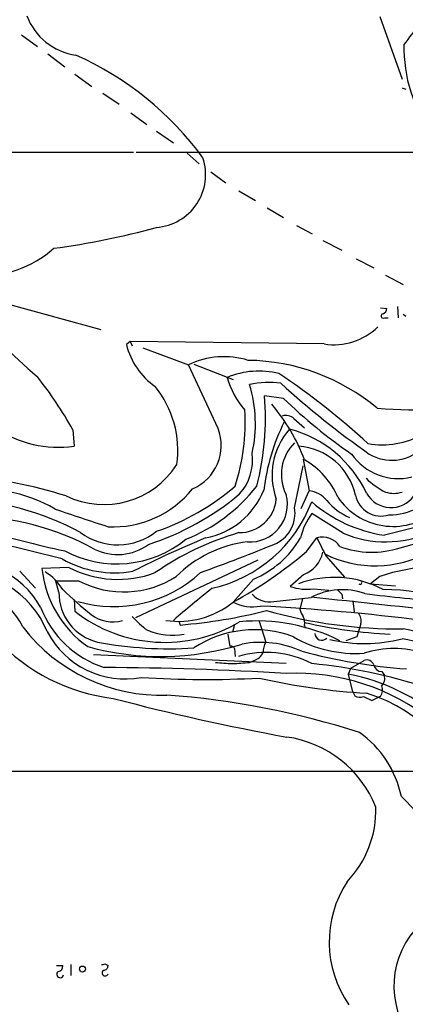
# Model space of a CAD drawing. Extents: x 4 to 1053, y 0 to 877.
# Drawn here: x 712 to 762, y 666 to 793 of the extents above; entities that cross this region are included whole.
import ezdxf

# ---------------------------------------------------------------- set-up
doc = ezdxf.new("R2010")
doc.units = 0
doc.header["$MEASUREMENT"] = 0
doc.layers.add('MAIN', color=5, linetype='CONTINUOUS')

msp = doc.modelspace()

# ---------------------------------------------------------------- linework, layer by layer
at = {"layer": 'MAIN'}
for p, q in [((759.0367, 793.3266), (761.9153, 785.1986)), ((712.724, 790.9559), (714.756, 789.4319)), ((716.1107, 788.5006), (718.312, 786.8073)), ((719.582, 785.8759), (721.7833, 784.2673)), ((723.2227, 783.4206), (725.3393, 781.9813)), ((726.8633, 780.8806), (728.8953, 779.3566)), ((730.1653, 778.5099), (732.3667, 776.9859)), ((648.208, 775.7159), (727.202, 775.8006)), ((727.5407, 775.8006), (783.1667, 775.8006)), ((734.1447, 775.6313), (735.6687, 774.2766)), ((737.1927, 773.2606), (739.14, 771.8213)), ((740.8333, 770.8053), (742.95, 769.5353)), ((744.474, 768.6039), (746.5907, 767.3339)), ((748.284, 766.3179), (750.316, 765.2173)), ((751.6707, 764.3706), (754.126, 763.1006)), ((755.9887, 761.9999), (758.2747, 760.8146)), ((759.7987, 759.8833), (762.0847, 758.6979)), ((711.0307, 756.1579), (722.9687, 752.8559)), ((759.1213, 755.6499), (759.968, 755.5653)), ((761.3227, 755.8193), (761.4073, 754.3799)), ((762.4233, 754.5493), (762.0847, 754.8033)), ((759.6293, 754.3799), (760.1373, 754.3799)), ((726.7787, 751.3319), (726.2707, 750.9086)), ((726.7787, 751.3319), (727.0327, 750.7393)), ((751.84, 750.9933), (726.7787, 751.3319)), ((728.3873, 750.4853), (734.314, 748.2839)), ((738.124, 740.0713), (734.314, 748.2839)), ((734.9913, 748.3686), (740.0713, 746.4213)), ((746.5907, 743.9659), (744.1353, 744.3046)), ((747.9453, 741.3413), (749.3, 740.1559)), ((719.328, 739.9019), (719.4973, 737.7853)), ((749.1307, 736.0919), (749.8927, 732.0279)), ((748.03, 729.8266), (749.1307, 735.2453)), ((748.8767, 729.7419), (749.8927, 732.0279)), ((754.2953, 726.5246), (750.2313, 729.0646)), ((717.9733, 723.2226), (708.9987, 725.4239)), ((749.554, 724.1539), (750.9087, 725.9319)), ((761.6613, 724.6619), (765.6407, 725.7626)), ((743.2887, 723.0533), (727.456, 715.6026)), ((752.094, 723.5613), (754.4647, 720.8519)), ((712.47, 721.6139), (714.502, 719.4126)), ((718.82, 722.1219), (715.3487, 721.9526)), ((720.1747, 720.3439), (717.1267, 720.3439)), ((717.55, 718.9046), (717.1267, 720.3439)), ((742.696, 720.5979), (740.0713, 717.6346)), ((749.2153, 721.1906), (747.4373, 719.6666)), ((759.0367, 720.9366), (757.8513, 720.0053)), ((750.4853, 719.3279), (752.4327, 719.1586)), ((757.8513, 720.0053), (761.0687, 719.7513)), ((719.4973, 717.9733), (719.582, 716.4493)), ((745.3207, 717.7193), (750.1467, 718.2273)), ((749.046, 718.0579), (748.7073, 716.7033)), ((754.126, 718.6506), (754.2107, 718.0579)), ((755.5653, 717.8039), (755.7347, 716.3646)), ((733.044, 715.1793), (733.2133, 714.6713)), ((743.458, 715.1793), (744.3047, 712.4699)), ((740.2407, 714.7559), (739.9867, 713.7399)), ((749.3, 714.5866), (749.3847, 714.2479)), ((756.5813, 714.8406), (756.0733, 713.1473)), ((739.394, 713.4859), (739.648, 711.8773)), ((756.0733, 713.1473), (754.634, 712.6393)), ((740.2407, 711.6233), (740.3253, 710.6073)), ((722.0373, 710.8613), (746.9293, 709.7606)), ((742.188, 709.8453), (742.7807, 710.0993)), ((755.3113, 709.0833), (757.0047, 710.0993)), ((755.3113, 709.0833), (754.9727, 708.3213)), ((754.9727, 708.3213), (755.4807, 706.2046)), ((759.2907, 708.6599), (759.6293, 708.1519)), ((755.4807, 706.2046), (755.8193, 705.5273)), ((756.92, 705.4426), (758.0207, 704.9346)), ((758.0207, 704.9346), (758.8673, 705.3579)), ((759.1213, 705.4426), (758.8673, 705.3579)), ((268.8167, 695.7906), (775.462, 695.7906)), ((717.2113, 670.6446), (718.058, 670.6446)), ((719.074, 670.8139), (719.074, 669.3746)), ((723.4767, 670.8986), (723.9, 670.6446))]:
    msp.add_line(p, q, dxfattribs=at)
msp.add_circle((720.5898, 670.2027), 0.3885, dxfattribs=at)
for centre, radius, start, end in [((2076.4281, -181.3543), 1634.0733, 143.3119676, 143.5411528), ((720.8095, 796.1628), 7.9027, 200.375639, 262.304744), ((780.7647, 789.2604), 18.6003, 178.689187, 216.922387), ((702.7706, 750.5542), 41.418, 36.238882, 65.796217), ((804.4968, 911.0205), 133.8751, 251.453816, 251.682986), ((729.6715, 772.8952), 6.8492, 274.13443, 18.236548), ((703.9661, 860.6415), 98.1393, 277.557036, 285.483409), ((707.4776, 773.9054), 14.1275, 266.896343, 311.683891), ((771.8335, 812.9814), 87.425, 220.758641, 229.241359), ((759.4763, 754.6111), 0.2773, 93.370101, 303.495185), ((759.1576, 755.6439), 0.8142, 291.80141, 354.460259), ((753.1178, 759.0123), 8.1201, 260.946232, 314.237605), ((735.4482, 753.2281), 9.4661, 194.183778, 234.832147), ((738.9083, 738.9348), 10.417, 72.627142, 116.170253), ((741.6206, 722.2065), 26.6731, 50.189643, 89.144819), ((743.4413, 736.5584), 10.9282, 76.469987, 112.216357), ((690.4711, 664.7599), 99.3824, 47.578261, 56.032685), ((675.9771, 715.9543), 49.5256, 28.916831, 38.463305), ((749.6003, 749.4984), 10.6712, 195.340401, 221.396549), ((744.7257, 733.6969), 12.3114, 82.878447, 101.895441), ((725.7524, 740.6663), 17.2021, 347.195542, 17.167965), ((821.2397, 827.9321), 111.1316, 227.564119, 235.116216), ((719.8152, 737.2416), 13.1028, 351.984798, 39.013766), ((710.0345, 741.3837), 34.2257, 345.164848, 4.895714), ((726.7914, 727.6103), 24.0239, 20.458403, 40.472832), ((793.137, 791.9319), 66.8378, 225.860594, 235.620951), ((763.4566, 793.8963), 51.4211, 264.690145, 283.017016), ((714.805, 740.9134), 26.8339, 341.998473, 3.265427), ((770.2582, 729.0947), 26.3807, 153.373272, 173.431092), ((746.8871, 740.1775), 1.573, 47.72092, 107.225385), ((717.4458, 751.9503), 14.3128, 235.491972, 278.24078), ((732.4801, 737.8692), 6.0583, 292.740848, 21.31441), ((754.173, 734.0238), 9.0593, 138.837695, 199.986727), ((743.5132, 725.2002), 15.2768, 25.136028, 75.443802), ((752.039, 734.114), 5.7304, 134.394795, 206.916061), ((759.3752, 748.8771), 10.9133, 260.173616, 298.751957), ((736.0004, 735.9828), 6.5842, 318.320933, 7.602637), ((747.9614, 729.6692), 8.1366, 12.536216, 85.936308), ((760.611, 741.6848), 5.722, 239.210546, 312.209902), ((744.3986, 727.2771), 10.012, 22.95152, 60.68882), ((761.4377, 740.9312), 7.3365, 214.561496, 283.780724), ((723.3437, 741.4522), 11.2109, 244.296186, 327.415332), ((697.8901, 664.7487), 69.7123, 72.820046, 83.850419), ((763.6361, 740.0438), 9.0401, 225.133552, 244.881794), ((707.5698, 713.455), 18.7679, 59.68856, 99.903233), ((724.5732, 740.4755), 13.1215, 267.059138, 321.358741), ((720.1478, 755.9561), 30.8493, 288.948864, 310.848979), ((725.9623, 745.9715), 21.7396, 291.628745, 322.111355), ((734.6653, 735.8712), 10.11, 280.543797, 338.175228), ((749.4131, 728.4722), 3.5879, 39.57289, 82.318191), ((760.857, 734.9487), 3.2663, 251.094651, 288.905349), ((760.222, 736.9128), 8.0175, 270, 325.456438), ((703.3283, 695.3419), 35.5975, 61.444995, 88.504564), ((717.8802, 759.3105), 36.0327, 288.224814, 309.743944), ((733.3972, 736.9757), 18.0051, 282.721061, 339.222533), ((740.8818, 731.411), 4.8019, 269.421299, 354.218765), ((742.2605, 730.251), 4.8382, 266.130467, 15.204744), ((762.4056, 744.6994), 18.6367, 229.213535, 261.432811), ((758.4297, 736.0776), 8.2082, 220.39831, 246.388129), ((760.7565, 736.0588), 8.6457, 214.343498, 307.871031), ((759.2271, 732.1442), 3.3979, 192.042113, 287.025988), ((760.5, 733.4759), 3.6272, 209.508594, 324.130689), ((1291.9605, 2442.9828), 1807.2121, 251.4504577, 251.6796447), ((743.6694, 729.1494), 4.4129, 298.042395, 8.827503), ((705.4802, 693.9091), 34.8181, 61.447484, 89.504511), ((757.439, 723.8561), 8.8927, 144.146997, 166.501009), ((838.6176, 417.2308), 318.9745, 102.290005, 104.33743), ((754.2098, 887.311), 166.9768, 253.7161, 257.585252), ((725.1443, 733.0946), 8.0686, 233.491835, 308.483477), ((724.9945, 736.8117), 14.2386, 242.00972, 309.104497), ((785.9901, 605.8652), 129.8606, 112.394647, 116.959073), ((751.6722, 689.913), 38.2636, 106.455436, 124.506333), ((743.8935, 709.6604), 15.8848, 97.08587, 134.775556), ((737.8275, 732.3124), 12.6859, 292.567578, 329.80387), ((751.6272, 723.327), 2.7022, 33.827088, 105.420258), ((1344.1409, 1021.0663), 662.5925, 206.450452, 206.6796389), ((759.8256, 739.866), 14.4422, 247.484932, 293.377112), ((725.1491, 730.5582), 6.779, 243.478039, 306.163461), ((648.4447, 963.4499), 257.3017, 289.855737, 292.219297), ((711.7623, 768.9679), 58.6217, 298.87561, 310.140976), ((758.0021, 735.575), 11.5102, 248.97221, 288.53648), ((705.2506, 711.4602), 11.3489, 28.971439, 102.377233), ((724.7762, 735.099), 13.6868, 240.195562, 279.848754), ((747.8072, 724.8782), 3.9473, 290.89922, 348.174811), ((758.4508, 736.9595), 14.6377, 243.892186, 298.283603), ((704.4687, 709.0936), 12.4881, 22.261821, 95.25009), ((729.3825, 723.4269), 14.111, 185.997126, 234.933203), ((725.1618, 734.2218), 13.6611, 242.340066, 290.723926), ((766.6871, 698.7918), 23.4291, 75.209996, 109.058579), ((702.5473, 709.0373), 11.6612, 27.47478, 87.004437), ((711.835, 715.3063), 7.3638, 32.319617, 57.680383), ((724.6646, 733.4245), 16.3818, 253.475829, 313.00502), ((725.927, 731.4849), 12.5384, 242.691874, 302.724656), ((753.1548, 707.5248), 13.3071, 61.717295, 110.300496), ((756.4967, 720.1322), 0.2117, 216.837414, 36.896962), ((763.4044, 766.8872), 65.7741, 226.415312, 230.648629), ((791.302, 649.3837), 88.3944, 127.605386, 131.815271), ((749.697, 726.1177), 6.8354, 250.695594, 276.622427), ((754.2017, 710.5047), 8.7225, 70.667236, 117.703166), ((880.8719, 845.9045), 179.6053, 224.885409, 225.114592), ((759.8938, 696.1594), 23.088, 46.451358, 91.076594), ((724.0678, 718.8081), 6.5185, 179.151763, 256.492882), ((744.7641, 720.7063), 3.0384, 222.576475, 280.555481), ((1246.1189, 5289.3685), 4597.885, 263.8074759, 264.0366572), ((779.9976, 899.6652), 182.3744, 262.783936, 266.071642), ((727.5195, 721.7439), 13.236, 201.200613, 251.82993), ((731.2382, 731.3359), 18.9071, 231.939075, 300.794904), ((733.0164, 726.3614), 11.2218, 261.463806, 308.952689), ((727.6777, 782.3465), 67.9012, 274.676189, 284.247815), ((742.5689, 722.4176), 5.3958, 242.427214, 281.312015), ((728.6135, 431.8718), 285.6496, 82.791831, 86.987134), ((761.6488, 778.1384), 63.9766, 254.348923, 270.390384), ((751.016, 717.1909), 2.3596, 191.925675, 216.96751), ((724.4927, 719.7087), 4.6227, 232.813795, 285.946077), ((737.7907, 725.5989), 14.5707, 222.410442, 232.793656), ((743.084, 691.1223), 24.07, 63.372141, 95.1629), ((747.437, 714.9252), 1.8935, 349.698943, 26.560992), ((755.3226, 715.2457), 1.3222, 342.159748, 45.903934), ((730.7528, 728.0928), 22.494, 217.442253, 271.95456), ((732.2484, 722.119), 8.7578, 248.087066, 279.682055), ((742.8412, 699.7746), 14.2837, 69.426161, 123.337506), ((763.589, 777.8796), 64.4731, 257.19536, 267.157108), ((759.2491, 697.8603), 16.5478, 32.688605, 80.133185), ((727.4662, 729.6288), 24.6104, 222.845076, 263.258759), ((726.0977, 719.0397), 11.3418, 207.375003, 280.774633), ((755.9058, 727.0923), 16.0992, 240.018645, 273.91393), ((751.5437, 713.6008), 0.8895, 181.945633, 315.551123), ((757.0897, 731.4311), 19.1556, 256.451042, 284.590925), ((760.3257, 700.8515), 12.1463, 26.149882, 82.480044), ((730.6881, 746.1496), 35.5414, 254.64253, 287.299122), ((731.7317, 760.4912), 48.8921, 259.170247, 273.822704), ((739.8597, 711.5527), 0.3875, 10.497939, 123.11188), ((743.5967, 699.2392), 13.186, 65.99348, 100.221909), ((746.3708, 711.2337), 2.4077, 149.106847, 182.818674), ((760.8993, 698.5354), 13.0881, 72.687969, 107.311614), ((744.3375, 698.4076), 12.7166, 62.38852, 106.392363), ((742.3012, 711.8582), 1.823, 285.249055, 335.95167), ((767.5415, 780.1086), 71.2879, 254.892194, 265.951089), ((757.3379, 709.1563), 1.0001, 20.502406, 109.460373), ((721.7947, 295.9293), 413.2417, 86.512946, 89.778535), ((781.2363, 1260.1139), 551.9815, 265.485107, 265.714288), ((698.7357, 1260.1065), 551.9742, 274.285914, 274.515088), ((743.5248, 640.181), 69.8178, 71.898474, 84.487827), ((759.2926, 709.6951), 1.0352, 190.491477, 269.89484), ((736.566, 838.9937), 131.3613, 266.356403, 273.00746), ((761.8144, 788.2218), 82.4772, 257.140362, 266.892464), ((748.1899, 680.0859), 28.3481, 51.350798, 92.548708), ((750.0718, 682.7711), 26.016, 48.679741, 79.141723), ((758.275, 707.7708), 1.4069, 316.215322, 15.716601), ((757.9149, 706.2814), 1.4693, 325.189428, 20.555132), ((798.3555, 983.6822), 288.1005, 255.162118, 259.734666), ((723.4044, 597.1441), 108.771, 72.334484, 85.721082), ((756.4543, 706.5854), 1.234, 239.03067, 292.171283), ((751.1047, 685.8626), 20.9536, 12.427522, 72.67842), ((745.0034, 685.7904), 14.5426, 21.557708, 82.053044), ((748.5664, 689.7442), 13.5452, 11.689626, 54.604578), ((749.8009, 679.1044), 17.9959, 3.79853, 48.050604), ((745.1209, 690.764), 13.4129, 316.209212, 1.580299), ((766.7272, 673.7115), 14.2323, 146.909081, 214.919365), ((771.9798, 667.9936), 11.1121, 138.880091, 223.708485), ((717.3171, 670.6094), 0.7417, 281.525044, 2.720065), ((723.1803, 671.2799), 0.483, 254.755286, 307.859376), ((723.3214, 670.6305), 0.5788, 268.604026, 1.395974), ((717.7091, 669.5192), 0.4376, 123.85711, 352.134614), ((723.5334, 669.716), 0.4049, 123.945167, 334.852339)]:
    msp.add_arc(centre, radius, start, end, dxfattribs=at)

doc.saveas('drawing.dxf')
